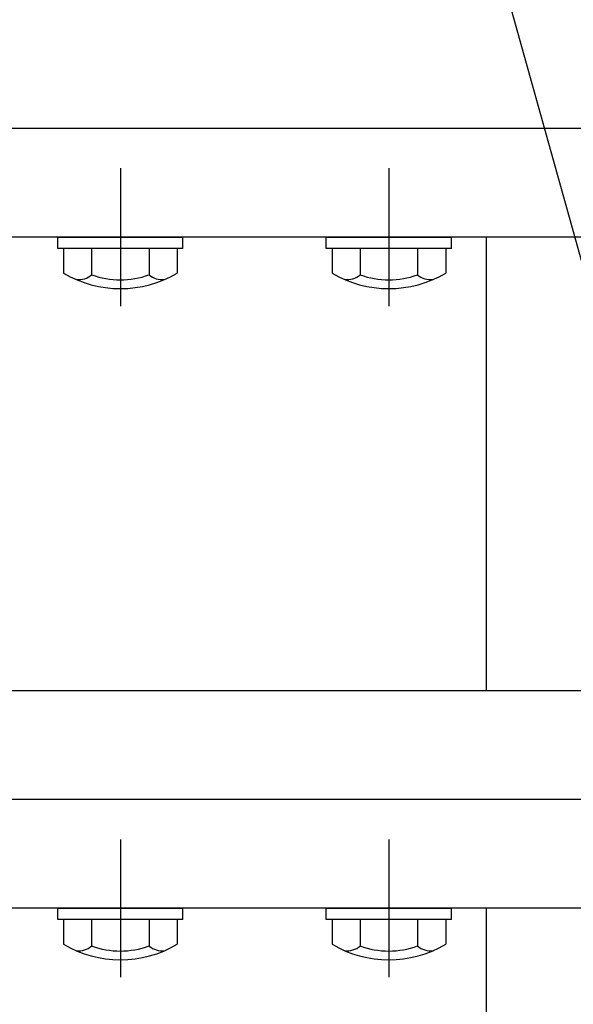
# Model space of a CAD drawing. Extents: x 239 to 8983, y 80 to 6566.
# Drawn here: x 4460 to 4583, y 4938 to 5158 of the extents above; entities that cross this region are included whole.
import ezdxf

# ---------------------------------------------------------------- set-up
doc = ezdxf.new("R2010")
doc.units = 0
doc.header["$LTSCALE"] = 250
doc.linetypes.add('CENTER', pattern=[2, 1.25, -0.25, 0.25, -0.25])
doc.layers.get('0').update_dxf_attribs({"linetype": 'CONTINUOUS'})
for name, color, linetype in [('CENTER', 3, 'CENTER'), ('MOJI', 6, 'CONTINUOUS'), ('SJC', 1, 'CONTINUOUS'), ('SUNPOU', 4, 'CONTINUOUS')]:
    doc.layers.add(name, color=color, linetype=linetype)

# ---------------------------------------------------------------- blocks, each defined once
blk = doc.blocks.new('B2')
at = {"layer": 'CENTER'}
for p, q in [((-139, 15.4), (-139, -15.4)), ((-79, 15.4), (-79, -15.4)), ((79, 15.4), (79, -15.4)), ((139, 15.4), (139, -15.4))]:
    blk.add_line(p, q, dxfattribs=at)
at = {"layer": 'SJC'}
for p, q in [((-153, 0), (-125, 0)), ((-153, -2.5), (-153, 0)), ((-125, -2.5), (-125, 0)), ((-93, 0), (-65, 0)), ((-93, -2.5), (-93, 0)), ((-65, -2.5), (-65, 0)), ((65, 0), (93, 0)), ((65, -2.5), (65, 0)), ((93, -2.5), (93, 0)), ((125, 0), (153, 0)), ((125, -2.5), (125, 0)), ((153, -2.5), (153, 0)), ((-125, -2.5), (-153, -2.5)), ((-126.3, -2.5), (-151.7, -2.5)), ((-151.7, -2.5), (-151.7, -8.03)), ((-145.42, -2.5), (-145.42, -8.42)), ((-132.58, -2.5), (-132.58, -8.42)), ((-126.3, -2.5), (-126.3, -8.03)), ((-65, -2.5), (-93, -2.5)), ((-91.7, -2.5), (-91.7, -8.03)), ((-66.3, -2.5), (-91.7, -2.5)), ((-85.42, -2.5), (-85.42, -8.42)), ((-72.58, -2.5), (-72.58, -8.42)), ((-66.3, -2.5), (-66.3, -8.03)), ((93, -2.5), (65, -2.5)), ((91.7, -2.5), (66.3, -2.5)), ((66.3, -2.5), (66.3, -8.03)), ((72.58, -2.5), (72.58, -8.42)), ((85.42, -2.5), (85.42, -8.42)), ((91.7, -2.5), (91.7, -8.03)), ((153, -2.5), (125, -2.5)), ((126.3, -2.5), (126.3, -8.03)), ((151.7, -2.5), (126.3, -2.5)), ((132.58, -2.5), (132.58, -8.42)), ((145.42, -2.5), (145.42, -8.42)), ((151.7, -2.5), (151.7, -8.03))]:
    blk.add_line(p, q, dxfattribs=at)
for centre, radius, start, end in [((-139, 13.5), 25, 239.4648, 300.5352), ((-148.36, -4.95), 4.55, 263.5813, 310.3241), ((-139, 9.32), 18.86, 250.1095, 289.8905), ((-129.64, -4.95), 4.55, 229.6759, 276.4187), ((-79, 13.5), 25, 239.4648, 300.5352), ((-88.36, -4.95), 4.55, 263.5813, 310.3241), ((-79, 9.32), 18.86, 250.1095, 289.8905), ((-69.64, -4.95), 4.55, 229.6759, 276.4187), ((79, 13.5), 25, 239.4648, 300.5352), ((69.64, -4.95), 4.55, 263.5813, 310.3241), ((79, 9.32), 18.86, 250.1095, 289.8905), ((88.36, -4.95), 4.55, 229.6759, 276.4187), ((139, 13.5), 25, 239.4648, 300.5352), ((129.64, -4.95), 4.55, 263.5813, 310.3241), ((139, 9.32), 18.86, 250.1095, 289.8905), ((148.36, -4.95), 4.55, 229.6759, 276.4187)]:
    blk.add_arc(centre, radius, start, end, dxfattribs=at)
blk = doc.blocks.new('*U65')
at = {"layer": 'MOJI'}
blk.add_lwpolyline([(4594.61, 5070.82), (4361.29, 5906.29)], dxfattribs=at)

msp = doc.modelspace()

# ---------------------------------------------------------------- linework, layer by layer
at = {"layer": 'CENTER'}
for p, q in [((5183.693, 5133.947), (491.11, 5133.947)), ((5183.693, 4983.947), (491.11, 4983.947))]:
    msp.add_line(p, q, dxfattribs=at)
at = {"layer": 'SJC'}
for p, q in [((4589.193, 5109.647), (2650.858, 5109.647)), ((4589.193, 5008.247), (2645.908, 5008.247)), ((4589.193, 4959.647), (2650.858, 4959.647))]:
    msp.add_line(p, q, dxfattribs=at)
for points in [[(4564.043, 5008.247), (4564.043, 5109.647)], [(4564.043, 4552.964), (4564.043, 4959.647)]]:
    msp.add_lwpolyline(points, dxfattribs=at)

# ---------------------------------------------------------------- block references
msp.add_blockref('*U65', (0, 0))
at = {"layer": 'SUNPOU'}
for p in [(4621.193, 5109.647), (4621.193, 4959.647)]:
    msp.add_blockref('B2', p, dxfattribs=at)

doc.saveas('drawing.dxf')
